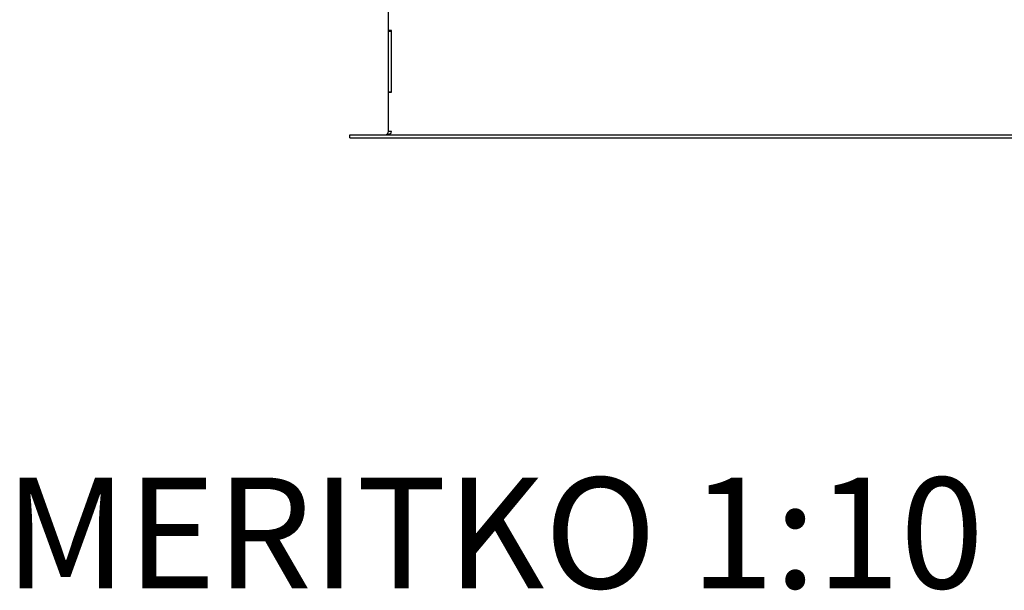
# Model space of a CAD drawing. Units: millimetres. Extents: x 16 to 196, y 15 to 292.
# Drawn here: x 16 to 63, y 15 to 43 of the extents above; entities that cross this region are included whole.
import ezdxf

# ---------------------------------------------------------------- set-up
doc = ezdxf.new("R2010")
doc.units = ezdxf.units.MM
doc.layers.add('FORMAT', color=7, linetype='Continuous')
doc.styles.add('SLDTEXTSTYLE0', font='TXT', dxfattribs={"width": 0.605})

msp = doc.modelspace()

# ---------------------------------------------------------------- linework, layer by layer
at = {"color": 7, "linetype": 'Continuous', "lineweight": 25}
for p, q in [((33.427, 41.986), (33.427, 43.011)), ((33.427, 41.961), (33.427, 41.986)), ((33.577, 41.986), (33.427, 41.986)), ((33.427, 39.061), (33.427, 41.961)), ((33.427, 41.961), (33.577, 41.961)), ((33.577, 39.036), (33.577, 41.986)), ((33.577, 39.061), (33.577, 41.961)), ((33.427, 39.061), (33.577, 39.061)), ((33.427, 39.036), (33.427, 39.061)), ((33.427, 37.161), (33.427, 39.036)), ((33.427, 39.036), (33.577, 39.036)), ((31.577, 36.861), (31.577, 37.011)), ((31.577, 37.011), (113.077, 37.011)), ((31.577, 36.861), (113.077, 36.861)), ((33.577, 37.161), (33.427, 37.161))]:
    msp.add_line(p, q, dxfattribs=at)
msp.add_arc((33.277, 37.161), 0.15, 270, 360, dxfattribs=at)
msp.add_ellipse((33.277, 37.161), major_axis=(0.3, 0), ratio=0.5, start_param=4.712389, end_param=6.283185, dxfattribs=at)

# ---------------------------------------------------------------- texts
at = {"layer": 'FORMAT', "insert": (15.075, 20.641), "char_height": 5.29167, "attachment_point": 1, "style": 'SLDTEXTSTYLE0'}
msp.add_mtext('MERITKO 1:10', dxfattribs=at)

doc.saveas('drawing.dxf')
